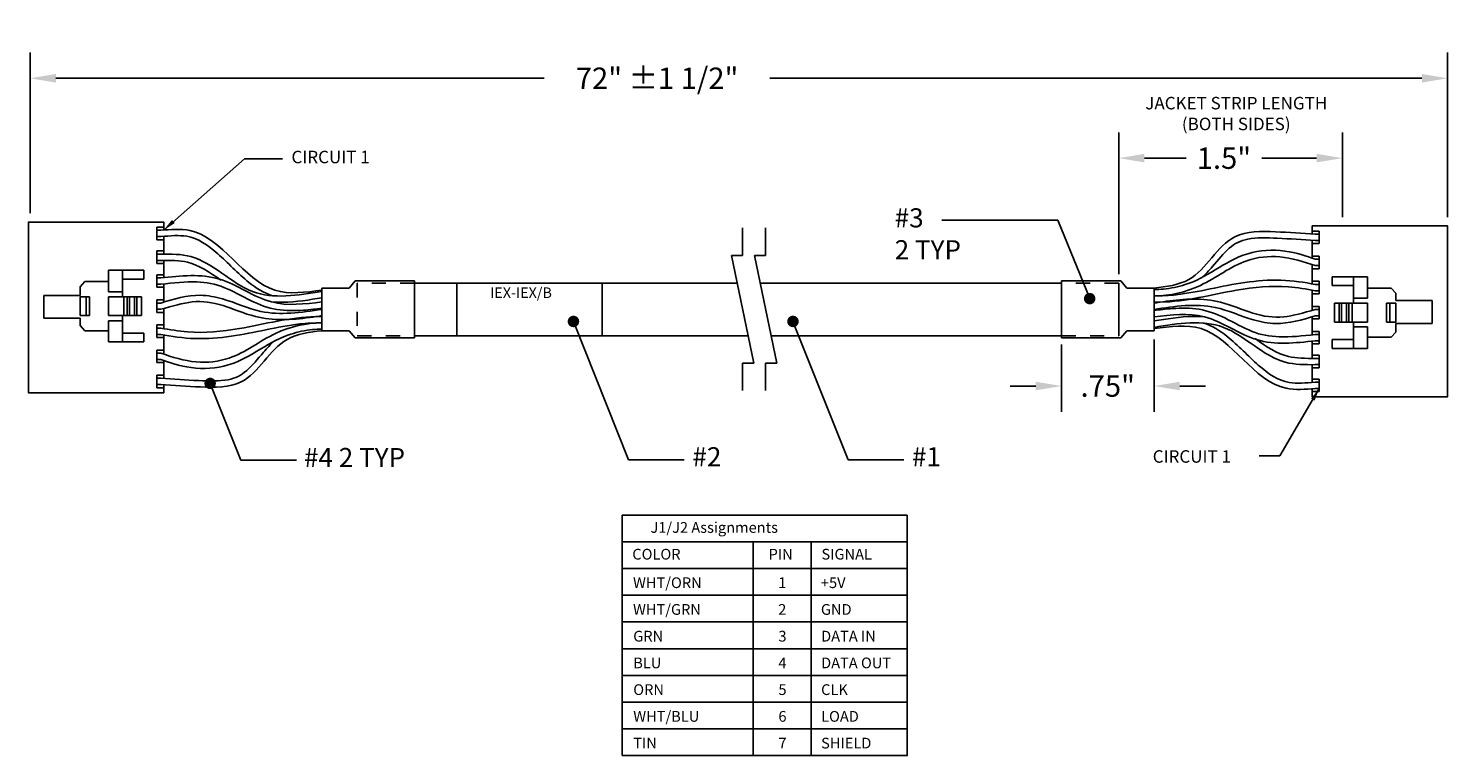
# Model space of a CAD drawing. Units: inches. Extents: x 0 to 14.3, y 2.2 to 18.2.
# Drawn here: x 0 to 9.9, y 2.2 to 7.3 of the extents above; entities that cross this region are included whole.
import ezdxf
from ezdxf.enums import TextEntityAlignment as Align

# ---------------------------------------------------------------- set-up
doc = ezdxf.new("R2010")
doc.units = ezdxf.units.IN
doc.header["$LTSCALE"] = 0.2
doc.header["$MEASUREMENT"] = 0
doc.linetypes.add('HIDDEN', pattern=[0.375, 0.25, -0.125])
for name, color, linetype in [('CABLE', 7, 'Continuous'), ('DIM', 5, 'Continuous'), ('TABLES', 1, 'Continuous')]:
    doc.layers.add(name, color=color, linetype=linetype)
doc.styles.add('ITALIC', font='ic-ital.shx')
doc.dimstyles.get("Standard").update_dxf_attribs({"dimtxt": 0.18, "dimasz": 0.18, "dimexe": 0.18, "dimexo": 0.0625, "dimgap": 0.09, "dimtad": 0, "dimtih": 1, "dimtoh": 1, "dimdec": 4, "dimzin": 0, "dimdsep": 46, "dimtxsty": 'Standard', "dimcen": 0.09, "dimadec": 0, "dimazin": 0, "dimtfac": 1, "dimtdec": 4, "dimtofl": 0, "dimtmove": 0, "dimatfit": 3, "dimfxl": 0, "dimtolj": 1, "dimtzin": 0, "dimarcsym": 0})

# ---------------------------------------------------------------- blocks, each defined once
blk = doc.blocks.new('*D1')
at = {"layer": 'Defpoints', "color": 0, "ltscale": 0.5}
for p in [(9.2012, 6.3983), (9.2012, 5.9236), (7.6361, 5.5241)]:
    blk.add_point(p, dxfattribs=at)
at = {"layer": 'DIM', "color": 0, "lineweight": -2, "ltscale": 0.5}
for p, q in [((7.6361, 5.5866), (7.6361, 6.5783)), ((9.2012, 5.9861), (9.2012, 6.5783)), ((7.8161, 6.3983), (8.1072, 6.3983)), ((9.0212, 6.3983), (8.6372, 6.3983))]:
    blk.add_line(p, q, dxfattribs=at)
at = {"layer": 'DIM', "color": 0, "ltscale": 0.5}
for points in [[(7.8161, 6.4283), (7.8161, 6.3683), (7.6361, 6.3983)], [(9.0212, 6.4283), (9.0212, 6.3683), (9.2012, 6.3983)]]:
    blk.add_solid(points, dxfattribs=at)
at = {"layer": 'DIM', "color": 0, "ltscale": 0.5, "insert": (8.3722, 6.3983), "char_height": 0.15, "attachment_point": 5}
blk.add_mtext('\\A1;1.5"', dxfattribs=at)
blk = doc.blocks.new('*D2')
at = {"layer": 'Defpoints', "color": 0, "ltscale": 0.5}
for p in [(9.9383, 6.9569), (0.0146, 5.9511), (9.9383, 5.9236)]:
    blk.add_point(p, dxfattribs=at)
at = {"layer": 'DIM', "color": 0, "lineweight": -2, "ltscale": 0.5}
for p, q in [((0.0146, 6.0136), (0.0146, 7.1369)), ((9.9383, 5.9861), (9.9383, 7.1369)), ((0.1946, 6.9569), (3.6139, 6.9569)), ((9.7583, 6.9569), (5.1939, 6.9569))]:
    blk.add_line(p, q, dxfattribs=at)
at = {"layer": 'DIM', "color": 0, "ltscale": 0.5}
for points in [[(0.1946, 6.9869), (0.1946, 6.9269), (0.0146, 6.9569)], [(9.7583, 6.9869), (9.7583, 6.9269), (9.9383, 6.9569)]]:
    blk.add_solid(points, dxfattribs=at)
at = {"layer": 'DIM', "color": 0, "ltscale": 0.5, "insert": (4.4039, 6.9569), "char_height": 0.15, "attachment_point": 5}
blk.add_mtext('\\A1;72" %%P1 1/2"', dxfattribs=at)
blk = doc.blocks.new('*D7')
at = {"layer": 'Defpoints', "color": 0, "ltscale": 0.5}
for p in [(7.8832, 5.1909), (7.2347, 5.1561), (7.8832, 4.804)]:
    blk.add_point(p, dxfattribs=at)
at = {"layer": 'DIM', "color": 0, "lineweight": -2, "ltscale": 0.5}
for p, q in [((7.2347, 5.0936), (7.2347, 4.624)), ((7.8832, 5.1284), (7.8832, 4.624)), ((7.0547, 4.804), (6.8747, 4.804)), ((8.0632, 4.804), (8.2432, 4.804))]:
    blk.add_line(p, q, dxfattribs=at)
at = {"layer": 'DIM', "color": 0, "ltscale": 0.5}
for points in [[(7.0547, 4.834), (7.0547, 4.774), (7.2347, 4.804)], [(8.0632, 4.834), (8.0632, 4.774), (7.8832, 4.804)]]:
    blk.add_solid(points, dxfattribs=at)
at = {"layer": 'DIM', "color": 0, "ltscale": 0.5, "insert": (7.5589, 4.804), "char_height": 0.15, "attachment_point": 5}
blk.add_mtext('\\A1;.75"', dxfattribs=at)

msp = doc.modelspace()

# ---------------------------------------------------------------- linework, layer by layer
at = {"ltscale": 0.5}
for p, q in [((0.90081, 5.89345), (0.92895, 5.89345)), ((0.90081, 5.84951), (0.90081, 5.89345)), ((9.01172, 5.86602), (9.03986, 5.86602)), ((9.03986, 5.86602), (9.03986, 5.82207)), ((0.92895, 5.84951), (0.90081, 5.84951)), ((9.03986, 5.82207), (9.01172, 5.82207)), ((0.90081, 5.72686), (0.92895, 5.72686)), ((0.90081, 5.68292), (0.90081, 5.72686)), ((0.92895, 5.68292), (0.90081, 5.68292)), ((9.01172, 5.6905), (9.03986, 5.6905)), ((9.03986, 5.6905), (9.03986, 5.64656)), ((9.03986, 5.64656), (9.01172, 5.64656)), ((0.90081, 5.56027), (0.92895, 5.56027)), ((0.90081, 5.51633), (0.90081, 5.56027)), ((0.92895, 5.51633), (0.90081, 5.51633)), ((9.01172, 5.51499), (9.03986, 5.51499)), ((9.03986, 5.47105), (9.01172, 5.47105)), ((9.03986, 5.51499), (9.03986, 5.47105)), ((0.90081, 5.38476), (0.92895, 5.38476)), ((0.90081, 5.34081), (0.90081, 5.38476)), ((0.92895, 5.34081), (0.90081, 5.34081)), ((9.01172, 5.33947), (9.03986, 5.33947)), ((9.03986, 5.29553), (9.01172, 5.29553)), ((9.03986, 5.33947), (9.03986, 5.29553)), ((0.90081, 5.20924), (0.92895, 5.20924)), ((0.90081, 5.1653), (0.90081, 5.20924)), ((0.92895, 5.1653), (0.90081, 5.1653)), ((9.01172, 5.16396), (9.03986, 5.16396)), ((9.03986, 5.12002), (9.01172, 5.12002)), ((9.03986, 5.16396), (9.03986, 5.12002)), ((0.90081, 5.03373), (0.92895, 5.03373)), ((0.90081, 4.98978), (0.90081, 5.03373)), ((0.92895, 4.98978), (0.90081, 4.98978)), ((9.01172, 4.99737), (9.03986, 4.99737)), ((9.03986, 4.99737), (9.03986, 4.95343)), ((9.03986, 4.95343), (9.01172, 4.95343)), ((0.90081, 4.85821), (0.92895, 4.85821)), ((0.90081, 4.81427), (0.90081, 4.85821)), ((0.92895, 4.81427), (0.90081, 4.81427)), ((9.01172, 4.83078), (9.03986, 4.83078)), ((9.03986, 4.78684), (9.01172, 4.78684)), ((9.03986, 4.83078), (9.03986, 4.78684))]:
    msp.add_line(p, q, dxfattribs=at)
at = {"linetype": 'HIDDEN'}
for p, q in [((2.70597, 5.52414), (2.3046, 5.52414)), ((2.3046, 5.52414), (2.3046, 5.15615)), ((7.63607, 5.52414), (7.2347, 5.52414)), ((7.63607, 5.15615), (7.63607, 5.52414)), ((2.3046, 5.15615), (2.70597, 5.15615)), ((7.2347, 5.15615), (7.63607, 5.15615))]:
    msp.add_line(p, q, dxfattribs=at)
for p, q in [((4.96407, 5.52414), (2.70597, 5.52414)), ((7.65025, 5.53919), (7.2347, 5.53919)), ((7.2347, 5.53919), (7.2347, 5.1411)), ((7.63607, 5.15615), (7.63607, 5.52414)), ((7.69252, 5.48951), (7.65025, 5.53919)), ((7.88317, 5.4894), (7.69252, 5.48951)), ((7.88317, 5.4894), (7.88317, 5.19093)), ((7.69253, 5.19103), (7.65026, 5.14112)), ((7.88317, 5.19093), (7.69253, 5.19103)), ((2.70597, 5.15615), (5.04058, 5.15615)), ((7.65026, 5.14112), (7.23471, 5.1411))]:
    msp.add_line(p, q)
for points in [[(0.00242, 5.28321), (0.00242, 5.95105), (0.9499, 5.95105), (0.9499, 5.89465)], [(0.90081, 5.8276), (0.90081, 5.91536)], [(0.90081, 5.91536), (0.9499, 5.91536)], [(8.99078, 5.86747), (8.99078, 5.92362), (9.93826, 5.92362), (9.93826, 5.39708)], [(9.03986, 5.88792), (8.99078, 5.88792)], [(9.03986, 5.88792), (9.03986, 5.80017)], [(0.90081, 5.8276), (0.9499, 5.8276)], [(0.9499, 5.85125), (0.9499, 5.72695)], [(8.99078, 5.69808), (8.99078, 5.8235)], [(9.03986, 5.80017), (8.99078, 5.80017)], [(0.90081, 5.66101), (0.90081, 5.74877)], [(0.90081, 5.74877), (0.9499, 5.74877)], [(0.9499, 5.68299), (0.9499, 5.56253)], [(9.03986, 5.71241), (8.99078, 5.71241)], [(9.03986, 5.71241), (9.03986, 5.62465)], [(0.56317, 5.46318), (0.56317, 5.61341)], [(0.56317, 5.61341), (0.81008, 5.61341)], [(0.66134, 5.42897), (0.66134, 5.61341)], [(0.81008, 5.55094), (0.81008, 5.61341)], [(0.90081, 5.66101), (0.9499, 5.66101)], [(0.90081, 5.49442), (0.90081, 5.58218)], [(0.90081, 5.58218), (0.9499, 5.58218)], [(8.99078, 5.51874), (8.99078, 5.65343)], [(9.03986, 5.62465), (8.99078, 5.62465)], [(9.37751, 5.56813), (9.1306, 5.56813)], [(9.1306, 5.56813), (9.1306, 5.50715)], [(9.27934, 5.56813), (9.27934, 5.38369)], [(9.37751, 5.56813), (9.37751, 5.41939)], [(0.00242, 5.42451), (0.00242, 5.47657)], [(0.36535, 5.49888), (0.39807, 5.53458)], [(0.36535, 5.4379), (0.36535, 5.49888)], [(0.39807, 5.53458), (0.56317, 5.53458)], [(0.66134, 5.55094), (0.81008, 5.55094)], [(0.90081, 5.49442), (0.9499, 5.49442)], [(0.9499, 5.51853), (0.9499, 5.39105)], [(5.20215, 5.15615), (7.2347, 5.15615), (7.2347, 5.52414), (5.12409, 5.52414)], [(9.03986, 5.5369), (8.99078, 5.5369)], [(8.99078, 5.39708), (8.99078, 5.47465)], [(9.03986, 5.5369), (9.03986, 5.44914)], [(9.27934, 5.50715), (9.1306, 5.50715)], [(9.27934, 5.50715), (9.27934, 5.38369)], [(9.54261, 5.4893), (9.37751, 5.4893)], [(9.54261, 5.4893), (9.57533, 5.4536)], [(0.10951, 5.27874), (0.10951, 5.4379)], [(0.10951, 5.4379), (0.36535, 5.4379)], [(0.36535, 5.29659), (0.36535, 5.42897)], [(0.43079, 5.42897), (0.36535, 5.42897)], [(0.40699, 5.29659), (0.40699, 5.42897)], [(0.43079, 5.29659), (0.43079, 5.42897)], [(0.56317, 5.46318), (0.66134, 5.46318)], [(0.56317, 5.29659), (0.56317, 5.42897)], [(0.56317, 5.42897), (0.79372, 5.42897)], [(0.67026, 5.29659), (0.67026, 5.42897)], [(0.69406, 5.29659), (0.69406, 5.42897)], [(0.71042, 5.29659), (0.71042, 5.42897)], [(0.74464, 5.29659), (0.74464, 5.42897)], [(0.761, 5.29659), (0.761, 5.42897)], [(0.79372, 5.29659), (0.79372, 5.42897)], [(0.90081, 5.31891), (0.90081, 5.40666)], [(0.90081, 5.40666), (0.9499, 5.40666)], [(0.9499, 5.4498), (0.9499, 5.4498)], [(9.03986, 5.44914), (8.99078, 5.44914)], [(9.93826, 5.39708), (9.93826, 4.72923), (8.99078, 4.72923), (8.99078, 4.78564)], [(8.99078, 5.33363), (8.99078, 5.39708)], [(9.37751, 5.38369), (9.14696, 5.38369)], [(9.14696, 5.38369), (9.14696, 5.25131)], [(9.17968, 5.38369), (9.17968, 5.25131)], [(9.19604, 5.38369), (9.19604, 5.25131)], [(9.23025, 5.38369), (9.23025, 5.25131)], [(9.24661, 5.38369), (9.24661, 5.25131)], [(9.27041, 5.38369), (9.27041, 5.25131)], [(9.37751, 5.41939), (9.27934, 5.41939)], [(9.37751, 5.38369), (9.37751, 5.25131)], [(9.57533, 5.38369), (9.50988, 5.38369)], [(9.50988, 5.38369), (9.50988, 5.25131)], [(9.53368, 5.38369), (9.53368, 5.25131)], [(9.57533, 5.4536), (9.57533, 5.40154)], [(9.83117, 5.40154), (9.57533, 5.40154)], [(9.57533, 5.38369), (9.57533, 5.25131)], [(9.83117, 5.40154), (9.83117, 5.24239)], [(0.9499, 4.81282), (0.9499, 4.75666), (0.00242, 4.75666), (0.00242, 5.28321)], [(0.10951, 5.27874), (0.36535, 5.27874)], [(0.36535, 5.29659), (0.43079, 5.29659)], [(0.36535, 5.22669), (0.36535, 5.27874)], [(0.56317, 5.29659), (0.79372, 5.29659)], [(0.66134, 5.17314), (0.66134, 5.29659)], [(0.66134, 5.11215), (0.66134, 5.29659)], [(0.90081, 5.31891), (0.9499, 5.31891)], [(0.9499, 5.34666), (0.9499, 5.28321)], [(0.9499, 5.28321), (0.9499, 5.20564)], [(9.03986, 5.36138), (8.99078, 5.36138)], [(8.99078, 5.16176), (8.99078, 5.28923)], [(9.03986, 5.27362), (8.99078, 5.27362)], [(9.03986, 5.36138), (9.03986, 5.27362)], [(0.39807, 5.19099), (0.36535, 5.22669)], [(0.39807, 5.19099), (0.56317, 5.19099)], [(0.56317, 5.11215), (0.56317, 5.2609)], [(0.56317, 5.2609), (0.66134, 5.2609)], [(0.66134, 5.17314), (0.81008, 5.17314)], [(0.81008, 5.11215), (0.81008, 5.17314)], [(0.90081, 5.14339), (0.90081, 5.23115)], [(0.90081, 5.23115), (0.9499, 5.23115)], [(8.99078, 5.23049), (8.99078, 5.23049)], [(9.03986, 5.18587), (8.99078, 5.18587)], [(9.03986, 5.18587), (9.03986, 5.09811)], [(9.37751, 5.25131), (9.14696, 5.25131)], [(9.27934, 5.25131), (9.27934, 5.06687)], [(9.37751, 5.2171), (9.27934, 5.2171)], [(9.37751, 5.2171), (9.37751, 5.06687)], [(9.50988, 5.25131), (9.57533, 5.25131)], [(9.57533, 5.1814), (9.54261, 5.14571)], [(9.83117, 5.24239), (9.57533, 5.24239)], [(9.57533, 5.24239), (9.57533, 5.1814)], [(9.93826, 5.25578), (9.93826, 5.20372)], [(0.56317, 5.11215), (0.81008, 5.11215)], [(0.90081, 5.14339), (0.9499, 5.14339)], [(0.9499, 5.16155), (0.9499, 5.02686)], [(8.99078, 4.9973), (8.99078, 5.11776)], [(9.03986, 5.09811), (8.99078, 5.09811)], [(9.27934, 5.12935), (9.1306, 5.12935)], [(9.1306, 5.12935), (9.1306, 5.06687)], [(9.54261, 5.14571), (9.37751, 5.14571)], [(0.90081, 4.96788), (0.90081, 5.05563)], [(0.90081, 5.05563), (0.9499, 5.05563)], [(0.9499, 4.9822), (0.9499, 4.85678)], [(9.03986, 5.01928), (8.99078, 5.01928)], [(9.03986, 5.01928), (9.03986, 4.93152)], [(9.37751, 5.06687), (9.1306, 5.06687)], [(0.90081, 4.96788), (0.9499, 4.96788)], [(0.90081, 4.79236), (0.90081, 4.88012)], [(0.90081, 4.88012), (0.9499, 4.88012)], [(8.99078, 4.82904), (8.99078, 4.95334)], [(9.03986, 4.93152), (8.99078, 4.93152)], [(0.90081, 4.79236), (0.9499, 4.79236)], [(9.03986, 4.85269), (8.99078, 4.85269)], [(9.03986, 4.85269), (9.03986, 4.76493)], [(9.03986, 4.76493), (8.99078, 4.76493)]]:
    msp.add_lwpolyline(points)
msp.add_lwpolyline([(3.00213, 5.15615), (4.0194, 5.15615), (4.0194, 5.52414), (3.00213, 5.52414)], close=True)
at = {"ltscale": 0.5}
for points in [[(0.92895, 5.89345), (1.13328, 5.89197), (1.7289, 5.4748), (2.0575, 5.47481)], [(9.01172, 5.86602), (8.73236, 5.88281), (8.44861, 5.84765), (8.12735, 5.55001), (7.88317, 5.4894)], [(0.92895, 5.72686), (1.13981, 5.7094), (1.57096, 5.46584), (2.0575, 5.46586)], [(9.01172, 5.64656), (8.76338, 5.7078), (8.53218, 5.68074), (8.20726, 5.50796), (7.88347, 5.43485), (7.88317, 5.43485)], [(0.92895, 5.56027), (1.34002, 5.55175), (1.70555, 5.39202), (2.05751, 5.39203)], [(9.01172, 5.47105), (8.82378, 5.49755), (8.46136, 5.47465), (7.92612, 5.39091), (7.88317, 5.39091)], [(0.92895, 5.38476), (1.20646, 5.43878), (1.36059, 5.4138), (1.62928, 5.32637), (2.05751, 5.34012)], [(9.01172, 5.29553), (8.73422, 5.24151), (8.58009, 5.26649), (8.3114, 5.35392), (7.88317, 5.34016)], [(0.92895, 5.20924), (1.1169, 5.18273), (1.47931, 5.20563), (2.01456, 5.28938), (2.05751, 5.28938)], [(9.01172, 5.12002), (8.60066, 5.12853), (8.23513, 5.28827), (7.88317, 5.28826)], [(9.01172, 4.95343), (8.80087, 4.97089), (8.36972, 5.21444), (7.88317, 5.21443)], [(0.92895, 5.03373), (1.1773, 4.97248), (1.40849, 4.99954), (1.73342, 5.17232), (2.0572, 5.24543), (2.05751, 5.24543)], [(0.92895, 4.81427), (1.20832, 4.79748), (1.49206, 4.83263), (1.81332, 5.13028), (2.05751, 5.19089)], [(9.01172, 4.78684), (8.80739, 4.78832), (8.21177, 5.20549), (7.88317, 5.20548)]]:
    msp.add_spline(points, degree=3, dxfattribs=at)
for points, knots in [([(0.92895, 5.84951), (0.99761, 5.85531), (1.05915, 5.86009), (1.18867, 5.83856), (1.25729, 5.79203), (1.39829, 5.66764), (1.46793, 5.59155), (1.59577, 5.48933), (1.65074, 5.4552), (1.71033, 5.43499)], [0, 0, 0, 0, 0.2160724, 0.2160724, 0.5362986, 0.5362986, 0.8565247, 0.8565247, 1.059815, 1.059815, 1.059815, 1.059815]), ([(9.01172, 5.82207), (8.9221, 5.82819), (8.8359, 5.83417), (8.67399, 5.84147), (8.60082, 5.84384), (8.48867, 5.82185), (8.44868, 5.80187), (8.36997, 5.73306), (8.33243, 5.68647), (8.26813, 5.6125), (8.24333, 5.58508), (8.21556, 5.56042)], [0, 0, 0, 0, 0.303251, 0.303251, 0.5450542, 0.5450542, 0.7458064, 0.7458064, 0.9465586, 0.9465586, 1.0636511, 1.0636511, 1.0636511, 1.0636511]), ([(0.92917, 5.68292), (0.99642, 5.68325), (1.06037, 5.68312), (1.19635, 5.6513), (1.27109, 5.59969), (1.35039, 5.54454)], [0, 0, 0, 0, 0.22587662, 0.22587662, 0.54978042, 0.54978042, 0.54978042, 0.54978042]), ([(9.01172, 5.6905), (8.95345, 5.71195), (8.87904, 5.73664), (8.71373, 5.75993), (8.62263, 5.7542), (8.45431, 5.70363), (8.38139, 5.65867), (8.24238, 5.57453), (8.17531, 5.53711), (8.05197, 5.49742), (8.00026, 5.48676), (7.92666, 5.47982), (7.90626, 5.47879), (7.88317, 5.4788)], [0, 0, 0, 0, 0.258377, 0.258377, 0.5365256, 0.5365256, 0.8146743, 0.8146743, 1.0928229, 1.0928229, 1.2816718, 1.2816718, 1.3609888, 1.3609888, 1.3609888, 1.3609888]), ([(0.92895, 5.51633), (1.019, 5.52581), (1.1024, 5.53467), (1.24819, 5.52972), (1.31004, 5.51871), (1.43344, 5.46921), (1.49618, 5.43268), (1.61856, 5.37343), (1.67866, 5.34994), (1.8032, 5.32935), (1.86603, 5.32982), (1.97349, 5.3376), (2.01847, 5.34305), (2.05751, 5.3484)], [0, 0, 0, 0, 0.2849303, 0.2849303, 0.5297312, 0.5297312, 0.7745321, 0.7745321, 0.9782792, 0.9782792, 1.1820263, 1.1820263, 1.3303185, 1.3303185, 1.3303185, 1.3303185]), ([(9.01172, 5.51499), (8.93875, 5.52821), (8.85519, 5.54198), (8.68645, 5.54673), (8.60234, 5.53999), (8.35354, 5.50477), (8.19452, 5.45999), (7.98686, 5.43653), (7.93711, 5.43448), (7.88347, 5.43485)], [0, 0, 0, 0, 0.2795801, 0.2795801, 0.5591603, 0.5591603, 1.1183205, 1.1183205, 1.3024203, 1.3024203, 1.3024203, 1.3024203]), ([(0.92895, 5.34081), (1.01356, 5.36436), (1.08302, 5.385), (1.22173, 5.39981), (1.29277, 5.38893), (1.43806, 5.34411), (1.51163, 5.31115), (1.7153, 5.25782), (1.84583, 5.26658), (2.00265, 5.28753), (2.03342, 5.29211), (2.05751, 5.29666)], [0, 0, 0, 0, 0.2528922, 0.2528922, 0.5234457, 0.5234457, 0.7939993, 0.7939993, 1.2134329, 1.2134329, 1.316402, 1.316402, 1.316402, 1.316402]), ([(1.70555, 5.39202), (1.73134, 5.3899), (1.7573, 5.38925), (1.87696, 5.39135), (1.97175, 5.40718), (2.0575, 5.42132)], [0.97676595, 0.97676595, 0.97676595, 0.97676595, 1.06142471, 1.06142471, 1.36614075, 1.36614075, 1.36614075, 1.36614075]), ([(9.01172, 5.33947), (8.92712, 5.31593), (8.85765, 5.29528), (8.71895, 5.28047), (8.6479, 5.29136), (8.50261, 5.33618), (8.42905, 5.36913), (8.22537, 5.42247), (8.09485, 5.41371), (7.93803, 5.39275), (7.90726, 5.38818), (7.88317, 5.38363)], [0, 0, 0, 0, 0.2528922, 0.2528922, 0.5234457, 0.5234457, 0.7939993, 0.7939993, 1.2134329, 1.2134329, 1.316402, 1.316402, 1.316402, 1.316402]), ([(9.01172, 5.16396), (8.92167, 5.15447), (8.83828, 5.14562), (8.69248, 5.15056), (8.63063, 5.16158), (8.50724, 5.21108), (8.44449, 5.2476), (8.32211, 5.30686), (8.26201, 5.33034), (8.13747, 5.35093), (8.07465, 5.35047), (7.96719, 5.34268), (7.92221, 5.33724), (7.88317, 5.33189)], [0, 0, 0, 0, 0.2849303, 0.2849303, 0.5297312, 0.5297312, 0.7745321, 0.7745321, 0.9782792, 0.9782792, 1.1820263, 1.1820263, 1.3303185, 1.3303185, 1.3303185, 1.3303185]), ([(8.23513, 5.28827), (8.20934, 5.29039), (8.18338, 5.29104), (8.06371, 5.28893), (7.96893, 5.27311), (7.88317, 5.25897)], [0.97676595, 0.97676595, 0.97676595, 0.97676595, 1.06142471, 1.06142471, 1.36614075, 1.36614075, 1.36614075, 1.36614075]), ([(0.92895, 5.1653), (1.00192, 5.15207), (1.08548, 5.13831), (1.25422, 5.13355), (1.33833, 5.1403), (1.58713, 5.17552), (1.74616, 5.2203), (1.95382, 5.24376), (2.00356, 5.24581), (2.0572, 5.24543)], [0, 0, 0, 0, 0.2795801, 0.2795801, 0.5591603, 0.5591603, 1.1183205, 1.1183205, 1.3024203, 1.3024203, 1.3024203, 1.3024203]), ([(0.92895, 4.98978), (0.98722, 4.96833), (1.06163, 4.94365), (1.22695, 4.92036), (1.31804, 4.92608), (1.48636, 4.97666), (1.55928, 5.02161), (1.6983, 5.10575), (1.76536, 5.14318), (1.88871, 5.18287), (1.94041, 5.19353), (2.01402, 5.20046), (2.03441, 5.20149), (2.05751, 5.20149)], [0, 0, 0, 0, 0.258377, 0.258377, 0.5365256, 0.5365256, 0.8146743, 0.8146743, 1.0928229, 1.0928229, 1.2816718, 1.2816718, 1.3609888, 1.3609888, 1.3609888, 1.3609888]), ([(9.01172, 4.83078), (8.94307, 4.82498), (8.88152, 4.8202), (8.75201, 4.84172), (8.68339, 4.88826), (8.54238, 5.01264), (8.47275, 5.08874), (8.34491, 5.19095), (8.28994, 5.22508), (8.23035, 5.24529)], [0, 0, 0, 0, 0.2160724, 0.2160724, 0.5362986, 0.5362986, 0.8565247, 0.8565247, 1.059815, 1.059815, 1.059815, 1.059815]), ([(0.92895, 4.85821), (1.01858, 4.8521), (1.10478, 4.84611), (1.26668, 4.83881), (1.33986, 4.83645), (1.45201, 4.85844), (1.492, 4.87842), (1.5707, 4.94723), (1.60824, 4.99382), (1.67254, 5.06779), (1.69735, 5.0952), (1.72512, 5.11987)], [0, 0, 0, 0, 0.303251, 0.303251, 0.5450542, 0.5450542, 0.7458064, 0.7458064, 0.9465586, 0.9465586, 1.0636511, 1.0636511, 1.0636511, 1.0636511]), ([(9.01151, 4.99737), (8.94425, 4.99704), (8.88031, 4.99717), (8.74433, 5.02899), (8.66958, 5.0806), (8.59028, 5.13574)], [0, 0, 0, 0, 0.22587662, 0.22587662, 0.54978042, 0.54978042, 0.54978042, 0.54978042])]:
    msp.add_open_spline(points, degree=3, knots=knots, dxfattribs=at)
at = {"layer": 'CABLE'}
for p, q in [((5.00233, 5.91029), (5.00232, 5.71641)), ((5.16331, 5.91029), (5.1633, 5.7164)), ((5.00232, 5.71641), (4.92409, 5.71641)), ((4.92409, 5.71641), (5.08055, 4.96389)), ((5.1633, 5.7164), (5.08506, 5.71641)), ((5.08506, 5.71641), (5.24153, 4.96388)), ((2.05751, 5.19089), (2.0575, 5.48936)), ((2.0575, 5.48936), (2.24814, 5.48926)), ((2.24814, 5.48926), (2.29042, 5.53917)), ((2.29042, 5.53917), (2.70596, 5.53919)), ((2.70597, 5.1411), (2.70597, 5.53919)), ((7.65025, 5.53919), (7.2347, 5.53919)), ((7.2347, 5.53919), (7.2347, 5.1411)), ((7.69252, 5.48951), (7.65025, 5.53919)), ((7.88317, 5.4894), (7.69252, 5.48951)), ((7.88317, 5.4894), (7.88317, 5.19093)), ((2.05751, 5.19089), (2.24815, 5.19078)), ((2.24815, 5.19078), (2.29043, 5.1411)), ((7.69253, 5.19103), (7.65026, 5.14112)), ((7.88317, 5.19093), (7.69253, 5.19103)), ((2.29043, 5.1411), (2.70597, 5.1411)), ((7.65026, 5.14112), (7.23471, 5.1411)), ((5.08055, 4.96389), (5.00232, 4.96388)), ((5.00232, 4.7717), (5.00232, 4.96388)), ((5.16329, 4.7717), (5.16329, 4.96388)), ((5.24153, 4.96388), (5.16329, 4.96388))]:
    msp.add_line(p, q, dxfattribs=at)
at = {"layer": 'DIM', "ltscale": 0.5}
for p, q in [((1.51564, 6.39371), (1.78045, 6.39371)), ((6.39692, 5.96477), (7.20918, 5.96477)), ((7.20918, 5.96477), (7.43245, 5.41543)), ((8.76307, 4.31556), (8.61887, 4.31556))]:
    msp.add_line(p, q, dxfattribs=at)
at = {"layer": 'DIM'}
for p, q in [((3.81841, 5.25574), (4.20453, 4.28828)), ((5.35509, 5.25574), (5.74121, 4.28828)), ((1.27497, 4.82227), (1.48929, 4.28526)), ((1.48929, 4.28526), (1.87895, 4.28526)), ((4.20453, 4.28828), (4.59419, 4.28828)), ((5.74121, 4.28828), (6.13088, 4.28828))]:
    msp.add_line(p, q, dxfattribs=at)
at = {"layer": 'DIM', "linetype": 'ByBlock', "const_width": 0.04015}
for points in [[(7.42241, 5.39805, 1), (7.44249, 5.43282, 1)], [(3.80837, 5.23836, 1), (3.82844, 5.27313, 1)], [(5.34506, 5.23836, 1), (5.36513, 5.27313, 1)], [(1.26493, 4.80489, 1), (1.285, 4.83965, 1)]]:
    msp.add_lwpolyline(points, format="xyb", close=True, dxfattribs=at)
at = {"layer": 'TABLES'}
for p, q in [((4.15851, 3.90161), (4.15851, 2.21861)), ((4.15851, 3.90161), (6.15544, 3.90161)), ((6.15544, 3.90161), (6.15544, 2.21861)), ((4.15851, 3.71461), (6.15544, 3.71461)), ((5.07747, 3.71461), (5.07747, 3.15361)), ((5.4828, 3.71461), (5.4828, 3.15361)), ((4.15851, 3.52761), (6.15544, 3.52761)), ((4.15851, 3.34061), (6.15544, 3.34061)), ((4.15851, 3.15361), (6.15544, 3.15361)), ((4.16002, 3.15361), (6.15695, 3.15361)), ((5.07747, 3.15361), (5.07747, 2.21861)), ((5.4828, 3.15361), (5.4828, 2.21861)), ((4.16002, 2.96661), (6.15695, 2.96661)), ((4.16002, 2.77961), (6.15695, 2.77961)), ((4.16002, 2.77961), (6.15695, 2.77961)), ((4.16002, 2.59261), (6.15695, 2.59261)), ((4.16002, 2.40561), (6.15695, 2.40561)), ((4.16002, 2.40561), (6.15695, 2.40561)), ((4.16002, 2.21861), (6.15695, 2.21861))]:
    msp.add_line(p, q, dxfattribs=at)

# ---------------------------------------------------------------- texts
at = {"insert": (3.23503, 5.49374), "char_height": 0.073599, "width": 1.1875, "attachment_point": 1}
msp.add_mtext('IEX-IEX/B', dxfattribs=at)
at = {"layer": 'DIM', "linetype": 'ByBlock'}
for s, insert, char_height, attachment_point in [('JACKET STRIP LENGTH\\P(BOTH SIDES)', (8.4584, 6.69885), 0.0873489, 5), ('CIRCUIT 1', (1.8441, 6.44976), 0.087349, 1), ('#3 \\P2 TYP', (6.06729, 5.85159), 0.133817, 4), ('#4 2 TYP', (1.93184, 4.28631), 0.133817, 4), ('#2', (4.65142, 4.2919), 0.133817, 4), ('#1', (6.18811, 4.2919), 0.133817, 4), ('CIRCUIT 1', (7.87382, 4.35487), 0.087349, 1)]:
    msp.add_mtext(s, dxfattribs=dict(at, insert=insert, char_height=char_height, attachment_point=attachment_point))
at = {"layer": 'TABLES'}
for s, p in [('    J1/J2 Assignments', (4.26585, 3.77702)), ('COLOR', (4.23049, 3.59002)), ('PIN', (5.18431, 3.59002))]:
    msp.add_text(s, height=0.075, dxfattribs=at).set_placement(p)
at = {"layer": 'TABLES', "ltscale": 1.5, "style": 'ITALIC'}
msp.add_text('SIGNAL', height=0.075, dxfattribs=at).set_placement((5.55478, 3.59002))
at = {"layer": 'TABLES'}
for s, p in [('WHT/ORN', (4.23553, 3.36703)), ('WHT/GRN', (4.23553, 3.18003)), ('GRN', (4.23704, 2.99303)), ('BLU', (4.23704, 2.80603)), ('ORN', (4.23704, 2.61903)), ('WHT/BLU', (4.23704, 2.43203)), ('TIN', (4.23704, 2.24503))]:
    msp.add_text(s, height=0.075, dxfattribs=at).set_placement(p, align=Align.BOTTOM_LEFT)
for s, p in [('1', (5.28014, 3.36703)), ('2', (5.28014, 3.18003)), ('3', (5.28165, 2.99303)), ('4', (5.28165, 2.80603)), ('5', (5.28165, 2.61903)), ('6', (5.28165, 2.43203)), ('7', (5.28165, 2.24503))]:
    msp.add_text(s, height=0.075, dxfattribs=at).set_placement(p, align=Align.BOTTOM_CENTER)
at = {"layer": 'TABLES', "style": 'ITALIC'}
for s, p in [('+5V', (5.55078, 3.36703)), ('GND', (5.55078, 3.18003)), ('DATA IN', (5.55229, 2.99303)), ('DATA OUT', (5.55229, 2.80603)), ('CLK', (5.55229, 2.61903)), ('LOAD', (5.55229, 2.43203)), ('SHIELD', (5.55229, 2.24503))]:
    msp.add_text(s, height=0.075, dxfattribs=at).set_placement(p, align=Align.BOTTOM_LEFT)

# ---------------------------------------------------------------- dimensions: what is measured, and where the dimension line sits
at = {"layer": 'DIM'}
for base, p1, p2, text, override, picture, middle in [((9.93826, 6.95685), (0.01461, 5.95105), (9.93826, 5.92362), '72" %%P1 1/2"', {"dimtxt": 0.15, "dimtad": 0, "dimlunit": 5}, '*D2', (4.40385, 6.95685)), ((9.20116, 6.39832), (7.63607, 5.52414), (9.20116, 5.92362), '1.5"', {"dimtxt": 0.15, "dimlunit": 5}, '*D1', (8.37217, 6.39832))]:
    dim = msp.add_linear_dim(base=base, p1=p1, p2=p2, text=text, dimstyle='Standard', override=override, dxfattribs=at)
    dim.commit()
    dim.dimension.update_dxf_attribs({"geometry": picture, "text_midpoint": middle, "dimtype": 160})
at = {"layer": 'DIM', "ltscale": 0.5}
dim = msp.add_linear_dim(base=(7.88317, 4.80398), p1=(7.2347, 5.15615), p2=(7.88317, 5.19093), text='.75"', dimstyle='Standard', override={"dimtxt": 0.15}, dxfattribs=at)
dim.commit()
dim.dimension.update_dxf_attribs({"geometry": '*D7', "text_midpoint": (7.55894, 4.80398)})

# ---------------------------------------------------------------- leaders
for points in [[(0.9499, 5.89525), (1.51564, 6.39371)], [(9.03986, 4.78684), (8.76307, 4.31556)]]:
    msp.add_leader(points, dimstyle='Standard', override={"dimscale": 0.5, "dimgap": 0.09, "dimtad": 0}, dxfattribs=at)

doc.saveas('drawing.dxf')
